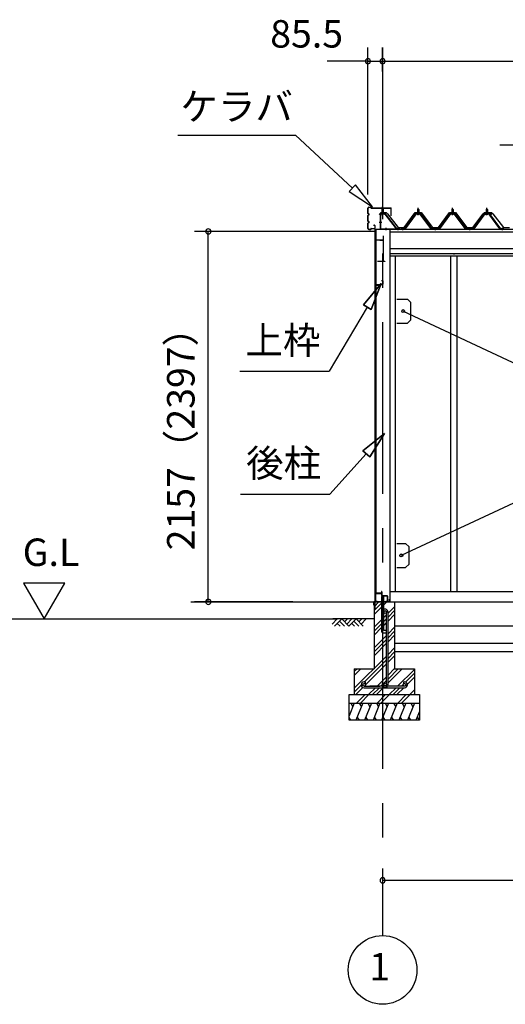
# Model space of a CAD drawing. Extents: x 868 to 32764, y 310 to 22484.
# Drawn here: x 12148 to 14974, y 4154 to 9888 of the extents above; entities that cross this region are included whole.
import ezdxf
from ezdxf.enums import TextEntityAlignment as Align

# ---------------------------------------------------------------- set-up
doc = ezdxf.new("R2010")
doc.units = 0
doc.header["$LTSCALE"] = 80
doc.linetypes.add('1PL-M', pattern=[15, 12, -1, 1, -1])
doc.linetypes.add('CENTER2', pattern=[20, 12.5, -2.5, 2.5, -2.5])
doc.layers.get('0').update_dxf_attribs({"linetype": 'CONTINUOUS'})
for name, color, linetype in [('0-5', 7, 'CONTINUOUS'), ('0-パネル受けフレ-ム88-I', 3, 'CONTINUOUS'), ('0-パネル受けフレ-ムB-N', 1, 'CONTINUOUS'), ('0-ヨドル-フ88', 2, 'CONTINUOUS'), ('0-下枠', 4, 'CONTINUOUS'), ('2-0', 7, 'CONTINUOUS'), ('2-1', 7, 'CONTINUOUS'), ('SUNPOU', 4, 'CONTINUOUS')]:
    doc.layers.add(name, color=color, linetype=linetype)
doc.styles.get("Standard").update_dxf_attribs({"font": 'txt', "bigfont": 'BIGFONT'})

msp = doc.modelspace()

# ---------------------------------------------------------------- linework, layer by layer
at = {"color": 0, "linetype": 'BYBLOCK'}
for centre, start, end in [((14174.7, 9646.4), 0, 180), ((14174.7, 9646.4), 180, 0), ((14260.2, 9646.4), 0, 180), ((14260.2, 9646.4), 0, 180), ((14260.2, 9646.4), 180, 0), ((14260.2, 9646.4), 180, 0), ((13245.5, 8655.4), 90, 270), ((13245.5, 8655.4), 270, 90), ((13245.5, 6498.4), 90, 270), ((13245.5, 6498.4), 270, 90), ((14260.2, 4876.3), 0, 180), ((14260.2, 4876.3), 180, 0)]:
    msp.add_arc(centre, 15, start, end, dxfattribs=at)
at = {"layer": '0-5', "color": 4, "linetype": 'CONTINUOUS'}
for p, q in [((12409.9, 6606.3), (12169.9, 6606.3)), ((12169.9, 6606.3), (12289.9, 6398.4)), ((12289.9, 6398.4), (12409.9, 6606.3)), ((9704.8, 6398.4), (13996.9, 6398.4))]:
    msp.add_line(p, q, dxfattribs=at)
at = {"layer": '0-パネル受けフレ-ム88-I'}
for p, q in [((14463.7, 8782.9), (14467.7, 8786.9)), ((14463.7, 8782.9), (14463.7, 8765.2)), ((14471.7, 8782.9), (14463.7, 8782.9)), ((14464.7, 8782.9), (14464.3, 8783.6)), ((14464.7, 8782.9), (14464.7, 8765.2)), ((14467.7, 8786.9), (14471.7, 8782.9)), ((14470.7, 8782.9), (14471.1, 8783.6)), ((14470.7, 8782.9), (14470.7, 8765.2)), ((14471.7, 8782.9), (14471.7, 8765.2)), ((14663.7, 8782.9), (14667.7, 8786.9)), ((14663.7, 8782.9), (14663.7, 8765.2)), ((14671.7, 8782.9), (14663.7, 8782.9)), ((14664.7, 8782.9), (14664.3, 8783.6)), ((14664.7, 8782.9), (14664.7, 8765.2)), ((14667.7, 8786.9), (14671.7, 8782.9)), ((14670.7, 8782.9), (14671.1, 8783.6)), ((14670.7, 8782.9), (14670.7, 8765.2)), ((14671.7, 8782.9), (14671.7, 8765.2)), ((14863.7, 8782.9), (14867.7, 8786.9)), ((14863.7, 8782.9), (14863.7, 8765.2)), ((14871.7, 8782.9), (14863.7, 8782.9)), ((14864.7, 8782.9), (14864.3, 8783.6)), ((14864.7, 8782.9), (14864.7, 8765.2)), ((14867.7, 8786.9), (14871.7, 8782.9)), ((14870.7, 8782.9), (14871.1, 8783.6)), ((14870.7, 8782.9), (14870.7, 8765.2)), ((14871.7, 8782.9), (14871.7, 8765.2)), ((14453, 8759.3), (14387.7, 8670.2)), ((14454.9, 8757.9), (14389.6, 8668.9)), ((14393.2, 8670), (14457.7, 8757.9)), ((14480.6, 8760.2), (14454.9, 8760.2)), ((14480.6, 8757.9), (14454.9, 8757.9)), ((14461.8, 8760.2), (14461.8, 8761.2)), ((14461.8, 8761.2), (14473.6, 8761.2)), ((14462.7, 8755.9), (14472.7, 8755.9)), ((14463.5, 8765.2), (14463.5, 8761.2)), ((14463.5, 8765.2), (14472, 8765.2)), ((14472, 8765.2), (14472, 8761.2)), ((14473.6, 8761.2), (14473.6, 8760.2)), ((14542.2, 8670), (14477.7, 8757.9)), ((14545.9, 8668.9), (14480.6, 8757.9)), ((14547.7, 8670.2), (14482.4, 8759.3)), ((14653, 8759.3), (14587.7, 8670.2)), ((14654.9, 8757.9), (14589.6, 8668.9)), ((14593.2, 8670), (14657.7, 8757.9)), ((14680.6, 8760.2), (14654.9, 8760.2)), ((14680.6, 8757.9), (14654.9, 8757.9)), ((14661.8, 8760.2), (14661.8, 8761.2)), ((14661.8, 8761.2), (14673.6, 8761.2)), ((14662.7, 8755.9), (14672.7, 8755.9)), ((14663.5, 8765.2), (14663.5, 8761.2)), ((14663.5, 8765.2), (14672, 8765.2)), ((14672, 8765.2), (14672, 8761.2)), ((14673.6, 8761.2), (14673.6, 8760.2)), ((14742.2, 8670), (14677.7, 8757.9)), ((14745.9, 8668.9), (14680.6, 8757.9)), ((14747.7, 8670.2), (14682.4, 8759.3)), ((14853, 8759.3), (14787.7, 8670.2)), ((14854.9, 8757.9), (14789.6, 8668.9)), ((14793.2, 8670), (14857.7, 8757.9)), ((14880.6, 8760.2), (14854.9, 8760.2)), ((14880.6, 8757.9), (14854.9, 8757.9)), ((14861.8, 8760.2), (14861.8, 8761.2)), ((14861.8, 8761.2), (14873.6, 8761.2)), ((14862.7, 8755.9), (14872.7, 8755.9)), ((14863.5, 8765.2), (14863.5, 8761.2)), ((14863.5, 8765.2), (14872, 8765.2)), ((14872, 8765.2), (14872, 8761.2)), ((14873.6, 8761.2), (14873.6, 8760.2)), ((14942.2, 8670), (14877.7, 8757.9)), ((14945.9, 8668.9), (14880.6, 8757.9)), ((14947.7, 8670.2), (14882.4, 8759.3)), ((14387.7, 8670.2), (14368.7, 8670.2)), ((14368.7, 8670.2), (14368.7, 8667.9)), ((14368.7, 8667.9), (14387.7, 8667.9)), ((14373.7, 8667.9), (14373.7, 8670.2)), ((14381.7, 8667.9), (14381.7, 8670.2)), ((14387.7, 8667.9), (14389.2, 8667.9)), ((14547.7, 8667.9), (14546.2, 8667.9)), ((14587.7, 8670.2), (14547.7, 8670.2)), ((14587.7, 8667.9), (14547.7, 8667.9)), ((14563.7, 8667.9), (14563.7, 8670.2)), ((14571.7, 8667.9), (14571.7, 8670.2)), ((14587.7, 8667.9), (14589.2, 8667.9)), ((14747.7, 8667.9), (14746.2, 8667.9)), ((14787.7, 8670.2), (14747.7, 8670.2)), ((14787.7, 8667.9), (14747.7, 8667.9)), ((14763.7, 8667.9), (14763.7, 8670.2)), ((14771.7, 8667.9), (14771.7, 8670.2)), ((14787.7, 8667.9), (14789.2, 8667.9)), ((14947.7, 8667.9), (14946.2, 8667.9)), ((14966.7, 8670.2), (14947.7, 8670.2)), ((14966.7, 8667.9), (14947.7, 8667.9)), ((14953.7, 8667.9), (14953.7, 8670.2)), ((14961.7, 8667.9), (14961.7, 8670.2)), ((14966.7, 8667.9), (14966.7, 8670.2))]:
    msp.add_line(p, q, dxfattribs=at)
at = {"layer": '0-パネル受けフレ-ム88-I', "color": 6, "linetype": '1PL-M'}
for p, q in [((14467.7, 8749.6), (14467.7, 8792.9)), ((14667.7, 8749.6), (14667.7, 8792.9)), ((14867.7, 8749.6), (14867.7, 8792.9)), ((14377.7, 8661.9), (14377.7, 8676.2)), ((14567.7, 8661.9), (14567.7, 8676.2)), ((14767.7, 8661.9), (14767.7, 8676.2)), ((14957.7, 8661.9), (14957.7, 8676.2))]:
    msp.add_line(p, q, dxfattribs=at)
at = {"layer": '0-パネル受けフレ-ム88-I'}
for centre, radius, start, end in [((14454.9, 8757.9), 2.3, 90, 143.1301), ((14462.7, 8756.9), 1, 90, 270), ((14472.7, 8756.9), 1, 270, 90), ((14480.6, 8757.9), 2.3, 36.8699, 90), ((14654.9, 8757.9), 2.3, 90, 143.1301), ((14662.7, 8756.9), 1, 90, 270), ((14672.7, 8756.9), 1, 270, 90), ((14680.6, 8757.9), 2.3, 36.8699, 90), ((14854.9, 8757.9), 2.3, 90, 143.1301), ((14862.7, 8756.9), 1, 90, 270), ((14872.7, 8756.9), 1, 270, 90), ((14880.6, 8757.9), 2.3, 36.8699, 90), ((14387.7, 8670.2), 2.3, 270, 323.75258), ((14389.2, 8672.9), 5, 270, 323.75258), ((14546.2, 8672.9), 5, 216.24742, 270), ((14547.7, 8670.2), 2.3, 216.24742, 270), ((14587.7, 8670.2), 2.3, 270, 323.75258), ((14589.2, 8672.9), 5, 270, 323.75258), ((14746.2, 8672.9), 5, 216.24742, 270), ((14747.7, 8670.2), 2.3, 216.24742, 270), ((14787.7, 8670.2), 2.3, 270, 323.75258), ((14789.2, 8672.9), 5, 270, 323.75258), ((14946.2, 8672.9), 5, 216.24742, 270), ((14947.7, 8670.2), 2.3, 216.24742, 270)]:
    msp.add_arc(centre, radius, start, end, dxfattribs=at)
at = {"layer": '0-パネル受けフレ-ムB-N'}
for p, q in [((14256.2, 8785.4), (14260.2, 8789.4)), ((14256.2, 8785.4), (14260.2, 8789.4)), ((14264.2, 8785.4), (14256.2, 8785.4)), ((14256.2, 8785.4), (14256.2, 8759.4)), ((14264.2, 8785.4), (14256.2, 8785.4)), ((14256.2, 8785.4), (14256.2, 8759.4)), ((14260.2, 8789.4), (14264.2, 8785.4)), ((14260.2, 8789.4), (14264.2, 8785.4)), ((14264.2, 8785.4), (14264.2, 8759.4)), ((14264.2, 8785.4), (14264.2, 8759.4)), ((14246.2, 8755.2), (14246.2, 8672.1)), ((14246.2, 8755.2), (14246.2, 8672.1)), ((14248.5, 8755.2), (14248.5, 8672.1)), ((14248.5, 8755.2), (14248.5, 8672.1)), ((14271.8, 8759.4), (14250.4, 8759.4)), ((14271.8, 8759.4), (14250.4, 8759.4)), ((14271.8, 8757.1), (14250.4, 8757.1)), ((14271.8, 8757.1), (14250.4, 8757.1)), ((14255.2, 8756.1), (14254.2, 8757.1)), ((14255.2, 8756.1), (14254.2, 8757.1)), ((14255.2, 8756.1), (14265.2, 8756.1)), ((14255.2, 8756.1), (14265.2, 8756.1)), ((14265.2, 8756.1), (14266.2, 8757.1)), ((14265.2, 8756.1), (14266.2, 8757.1)), ((14273.6, 8756), (14338.9, 8670.2)), ((14273.6, 8756), (14338.9, 8670.2)), ((14275.4, 8757.4), (14340.7, 8671.6)), ((14275.4, 8757.4), (14340.7, 8671.6)), ((14250.4, 8670.2), (14358.2, 8670.2)), ((14250.4, 8670.2), (14358.2, 8670.2)), ((14250.4, 8667.9), (14358.2, 8667.9)), ((14250.4, 8667.9), (14358.2, 8667.9)), ((14338.9, 8670.2), (14340.7, 8671.6)), ((14338.9, 8670.2), (14340.7, 8671.6)), ((14358.2, 8670.2), (14358.2, 8667.9)), ((14358.2, 8670.2), (14358.2, 8667.9))]:
    msp.add_line(p, q, dxfattribs=at)
at = {"layer": '0-パネル受けフレ-ムB-N', "color": 6}
for p, q in [((14257.2, 8785.4), (14257.2, 8759.4)), ((14257.2, 8785.4), (14257.2, 8759.4)), ((14263.2, 8785.4), (14263.2, 8759.4)), ((14263.2, 8785.4), (14263.2, 8759.4))]:
    msp.add_line(p, q, dxfattribs=at)
at = {"layer": '0-パネル受けフレ-ムB-N', "color": 6, "linetype": '1PL-M'}
for p, q in [((14260.2, 8747.3), (14260.2, 8798)), ((14260.2, 8747.3), (14260.2, 8798)), ((14254.8, 8707.9), (14240.8, 8707.9)), ((14254.8, 8707.9), (14240.8, 8707.9)), ((14280.2, 8662.5), (14280.2, 8676.5)), ((14280.2, 8662.5), (14280.2, 8676.5)), ((14350.2, 8662.5), (14350.2, 8676.5)), ((14350.2, 8662.5), (14350.2, 8676.5))]:
    msp.add_line(p, q, dxfattribs=at)
at = {"layer": '0-パネル受けフレ-ムB-N'}
for centre, radius, start, end in [((14250.4, 8755.2), 4.2, 90, 180), ((14250.4, 8755.2), 4.2, 90, 180), ((14250.4, 8755.2), 1.9, 90, 180), ((14250.4, 8755.2), 1.9, 90, 180), ((14271.8, 8755.2), 4.2, 31.25468, 90), ((14271.8, 8755.2), 4.2, 31.25468, 90), ((14271.8, 8755.2), 1.9, 31.25468, 90), ((14271.8, 8755.2), 1.9, 31.25468, 90), ((14250.4, 8672.1), 4.2, 180, 270), ((14250.4, 8672.1), 4.2, 180, 270), ((14250.4, 8672.1), 1.9, 180, 270), ((14250.4, 8672.1), 1.9, 180, 270)]:
    msp.add_arc(centre, radius, start, end, dxfattribs=at)
at = {"layer": '0-パネル受けフレ-ムB-N', "color": 0, "linetype": 'BYBLOCK'}
for p in [(14273.6, 8756), (14273.6, 8756), (14250.4, 8670.2), (14250.4, 8670.2), (14338.9, 8670.2), (14338.9, 8670.2), (14358.2, 8670.2), (14358.2, 8670.2)]:
    msp.add_point(p, dxfattribs=at)
at = {"layer": '0-ヨドル-フ88', "linetype": 'CONTINUOUS'}
for p, q in [((14241.9, 8752.7), (14251, 8764.7)), ((14251, 8764.7), (14281.5, 8764.7)), ((14281.5, 8764.7), (14289.2, 8758.4)), ((14289.2, 8758.4), (14350.5, 8678.2)), ((14385, 8678.2), (14450.2, 8765.7)), ((14450.2, 8765.7), (14485.2, 8765.7)), ((14485.2, 8765.7), (14550.5, 8678.2)), ((14585, 8678.2), (14650.2, 8765.7)), ((14650.2, 8765.7), (14685.2, 8765.7)), ((14685.2, 8765.7), (14750.5, 8678.2)), ((14785, 8678.2), (14846.2, 8758.4)), ((14846.2, 8758.4), (14854, 8764.7)), ((14854, 8764.7), (14884.5, 8764.7)), ((14855.4, 8752.7), (14864.5, 8764.7)), ((14864.5, 8764.7), (14895, 8764.7)), ((14884.5, 8764.7), (14893.5, 8752.7)), ((14895, 8764.7), (14902.7, 8758.4)), ((14902.7, 8758.4), (14964, 8678.2)), ((14350.5, 8678.2), (14385, 8678.2)), ((14550.5, 8678.2), (14585, 8678.2)), ((14750.5, 8678.2), (14785, 8678.2)), ((14964, 8678.2), (14998.5, 8678.2))]:
    msp.add_line(p, q, dxfattribs=at)
at = {"layer": '0-下枠'}
for p, q in [((14219.2, 6546.4), (14219.2, 6500.4)), ((14220.2, 6500.4), (14220.2, 6546.4)), ((14253.2, 6548.4), (14221.2, 6548.4)), ((14221.2, 6547.4), (14253.2, 6547.4)), ((14254.2, 6557.4), (14254.2, 6549.4)), ((14255.2, 6557.4), (14255.2, 6534.4)), ((14256.2, 6534.4), (14256.2, 6557.4)), ((14229.2, 6499.4), (14221.2, 6499.4)), ((14221.2, 6498.4), (14229.2, 6498.4)), ((14229.2, 6498.4), (14229.2, 6499.4)), ((14287.2, 6533.4), (14257.2, 6533.4)), ((14257.2, 6532.4), (14287.2, 6532.4)), ((14287.2, 6499.4), (14279.2, 6499.4)), ((14279.2, 6499.4), (14279.2, 6498.4)), ((14279.2, 6498.4), (14287.2, 6498.4)), ((14288.2, 6531.4), (14288.2, 6500.4)), ((14289.2, 6500.4), (14289.2, 6531.4))]:
    msp.add_line(p, q, dxfattribs=at)
for centre, radius, start, end in [((14221.2, 6546.4), 2, 90, 180), ((14221.2, 6546.4), 1, 90, 180), ((14253.2, 6549.4), 1, 270, 0), ((14253.2, 6549.4), 2, 270, 0), ((14255.2, 6557.4), 1, 0, 180), ((14221.2, 6500.4), 2, 180, 270), ((14221.2, 6500.4), 1, 180, 270), ((14257.2, 6534.4), 2, 180, 270), ((14257.2, 6534.4), 1, 180, 270), ((14287.2, 6531.4), 2, 0, 90), ((14287.2, 6531.4), 1, 0, 90), ((14287.2, 6500.4), 1, 270, 0), ((14287.2, 6500.4), 2, 270, 0)]:
    msp.add_arc(centre, radius, start, end, dxfattribs=at)
at = {"layer": '2-0', "color": 6, "linetype": 'CENTER2'}
msp.add_line((14260.2, 9726.4), (14260.2, 4554.4), dxfattribs=at)
at = {"layer": '2-0', "color": 6, "linetype": 'CONTINUOUS'}
for p, q in [((13068.7, 9216), (13754.1, 9216)), ((14084.4, 8907.6), (13754.1, 9216)), ((14942.2, 9159.3), (15494.4, 9159.3)), ((14102.6, 8927), (14066.2, 8888.1)), ((14066.2, 8888.1), (14201.3, 8798.3)), ((14201.3, 8798.3), (14102.6, 8927)), ((14148.1, 8228.7), (14252.5, 8352.9)), ((14252.5, 8352.9), (14148.1, 8228.7)), ((14148.1, 8228.7), (14252.5, 8352.9)), ((14252.5, 8352.9), (14194, 8201.6)), ((14194, 8201.6), (14252.5, 8352.9)), ((14194, 8201.6), (14252.5, 8352.9)), ((14171.1, 8215.1), (13949.7, 7840.8)), ((14148.1, 8228.7), (14194, 8201.6)), ((14194, 8201.6), (14148.1, 8228.7)), ((13429.7, 7840.8), (13949.7, 7840.8)), ((14145.4, 7378), (14272.2, 7479.1)), ((14272.2, 7479.1), (14145.4, 7378)), ((14145.4, 7378), (14272.2, 7479.1)), ((14272.2, 7479.1), (14185, 7342.3)), ((14185, 7342.3), (14272.2, 7479.1)), ((14185, 7342.3), (14272.2, 7479.1)), ((14165.2, 7360.1), (13953.5, 7124.9)), ((14145.4, 7378), (14185, 7342.3)), ((14185, 7342.3), (14145.4, 7378)), ((13433.5, 7124.9), (13953.5, 7124.9)), ((14210.2, 6469.9), (14238.7, 6498.4)), ((14210.2, 6447.3), (14253.7, 6490.8)), ((14266.7, 6481.2), (14284, 6498.4)), ((14210.2, 6424.7), (14253.7, 6468.2)), ((14266.7, 6406.4), (14282.7, 6422.4)), ((14291.7, 6431.4), (14330.2, 6469.9)), ((14291.7, 6408.8), (14330.2, 6447.3)), ((14291.7, 6386.2), (14330.2, 6424.7)), ((13967.1, 6369.1), (13996.4, 6398.4)), ((14210.2, 6398.4), (13970, 6398.4)), ((13979.9, 6356.4), (14021.9, 6398.4)), ((13996.4, 6373), (14012.9, 6356.4)), ((14009.1, 6385.7), (14038.4, 6356.4)), ((14021.9, 6398.4), (14063.9, 6356.4)), ((14038.4, 6381.9), (14054.9, 6398.4)), ((14051.1, 6369.1), (14080.4, 6398.4)), ((14063.9, 6356.4), (14105.9, 6398.4)), ((14080.4, 6373), (14096.9, 6356.4)), ((14093.1, 6385.7), (14122.4, 6356.4)), ((14105.9, 6398.4), (14147.9, 6356.4)), ((14122.4, 6381.9), (14138.9, 6398.4)), ((14135.1, 6369.1), (14164.4, 6398.4)), ((14210.2, 6349.9), (14253.7, 6393.4)), ((14210.2, 6327.3), (14253.7, 6370.8)), ((14266.7, 6383.8), (14282.7, 6399.8)), ((14266.7, 6361.2), (14282.7, 6377.2)), ((14210.2, 6304.7), (14253.7, 6348.2)), ((14291.7, 6311.4), (14330.2, 6349.9)), ((14291.7, 6288.8), (14330.2, 6327.3)), ((14210.2, 6229.9), (14282.7, 6302.4)), ((14210.2, 6207.3), (14282.7, 6279.8)), ((14210.2, 6184.7), (14282.7, 6257.2)), ((14291.7, 6266.2), (14330.2, 6304.7)), ((14291.7, 6191.4), (14330.2, 6229.9)), ((14291.7, 6168.8), (14330.2, 6207.3)), ((14095.2, 5994.9), (14282.7, 6182.4)), ((14155.3, 6032.4), (14282.7, 6159.8)), ((14160.2, 6014.6), (14282.7, 6137.2)), ((14291.7, 6146.2), (14330.2, 6184.7)), ((14095.2, 6092.3), (14111.3, 6108.4)), ((14095.2, 6069.6), (14134, 6108.4)), ((14291.7, 6071.4), (14330.2, 6109.9)), ((14291.7, 6048.8), (14351.3, 6108.4)), ((14291.7, 6026.2), (14374, 6108.4)), ((14347.7, 6007.4), (14445.2, 6104.9)), ((14394.2, 6031.3), (14445.2, 6082.3)), ((14227.7, 6007.4), (14282.7, 6062.4)), ((14266.7, 6023.8), (14282.7, 6039.8)), ((14386, 6023.1), (14386.3, 6023.4)), ((14404.8, 6019.2), (14445.2, 6059.7)), ((14095.2, 5972.3), (14135.5, 6012.5)), ((14104, 5958.4), (14145.4, 5999.8)), ((14178.7, 5958.4), (14218.7, 5998.4)), ((14201.3, 5958.4), (14241.3, 5998.4)), ((14224, 5958.4), (14264, 5998.4)), ((14250.3, 6007.4), (14257.8, 6014.9)), ((14298.7, 5958.4), (14338.7, 5998.4)), ((14321.3, 5958.4), (14361.3, 5998.4)), ((14344, 5958.4), (14384, 5998.4)), ((14370.3, 6007.4), (14380.5, 6017.6)), ((14418.7, 5958.4), (14445.2, 5984.9)), ((14107.9, 5908.4), (14157.9, 5958.4)), ((14130.6, 5908.4), (14180.5, 5958.4)), ((14227.9, 5908.4), (14277.9, 5958.4)), ((14250.6, 5908.4), (14300.5, 5958.4)), ((14347.9, 5908.4), (14397.9, 5958.4)), ((14370.5, 5908.4), (14420.2, 5958.1)), ((14441.3, 5958.4), (14445.2, 5962.3))]:
    msp.add_line(p, q, dxfattribs=at)
at = {"layer": '2-0', "color": 3, "linetype": 'CONTINUOUS'}
for p, q in [((14174.7, 8760.6), (14174.7, 8791.4)), ((14175.3, 8760.6), (14175.3, 8791.4)), ((14180.3, 8797), (14191.1, 8797)), ((14180.3, 8796.4), (14191.1, 8796.4)), ((14192.1, 8793), (14192.1, 8795.4)), ((14192.7, 8793), (14192.7, 8795.4)), ((14193.7, 8792), (14308.6, 8792)), ((14193.7, 8791.4), (14308.6, 8791.4)), ((14309.6, 8747), (14309.6, 8790.4)), ((14310.2, 8747), (14310.2, 8790.4)), ((14174.7, 8715.6), (14174.7, 8748.4)), ((14175.3, 8715.6), (14175.3, 8748.4)), ((14179.2, 8757.6), (14178.3, 8757.6)), ((14179.2, 8757), (14178.3, 8757)), ((14179.2, 8752), (14178.3, 8752)), ((14179.2, 8751.4), (14178.3, 8751.4)), ((14309.6, 8747), (14310.2, 8747)), ((14174.7, 8672.6), (14174.7, 8703.4)), ((14175.3, 8672.6), (14175.3, 8703.4)), ((14179.2, 8712.6), (14178.3, 8712.6)), ((14179.2, 8712), (14178.3, 8712)), ((14179.2, 8707), (14178.3, 8707)), ((14179.2, 8706.4), (14178.3, 8706.4)), ((14180.3, 8667.6), (14191.1, 8667.6)), ((14180.3, 8667), (14191.1, 8667)), ((14192.1, 8671), (14192.1, 8668.6)), ((14192.7, 8671), (14192.7, 8668.6)), ((14193.7, 8672.6), (14213.1, 8672.6)), ((14193.7, 8672), (14213.1, 8672)), ((14207.7, 8692), (14213.1, 8692)), ((14207.7, 8692), (14207.7, 8691.4)), ((14207.7, 8691.4), (14213.1, 8691.4)), ((14214.1, 8690.4), (14214.1, 8673.6)), ((14214.7, 8690.4), (14214.7, 8673.6)), ((14214.7, 8667.9), (14214.7, 6452.1)), ((14220.2, 8667.9), (14220.2, 6549.9)), ((14220.7, 6549.9), (14220.7, 8667.9)), ((14302.7, 8667.9), (14302.7, 6498.4)), ((14218.2, 8603.4), (14218.2, 8331.4)), ((14219.2, 8603.4), (14219.2, 8331.4)), ((14244.2, 8605.4), (14220.2, 8605.4)), ((14244.2, 8604.4), (14220.2, 8604.4)), ((14244.2, 8605.4), (14244.2, 8603.4)), ((14262.2, 8604.4), (14244.2, 8604.4)), ((14262.2, 8603.4), (14244.2, 8603.4)), ((14263.2, 8630.4), (14263.2, 8605.4)), ((14264.2, 8630.4), (14263.2, 8630.4)), ((14264.2, 8630.4), (14264.2, 8482.4)), ((14332.7, 8511.9), (14332.7, 6558.4)), ((14656.2, 8511.9), (14656.2, 6558.4)), ((14693.2, 8511.9), (14693.2, 6558.4)), ((14272.7, 8480.4), (14229.7, 8480.4)), ((14220.2, 8341.9), (14220.2, 8331.4)), ((14221.2, 8346.4), (14259.2, 8346.4)), ((14221.2, 8345.4), (14259.2, 8345.4)), ((14221.7, 8343.4), (14249.7, 8343.4)), ((14221.7, 8342.9), (14249.7, 8342.9)), ((14243.2, 8342.9), (14243.2, 8342.4)), ((14243.2, 8342.4), (14249.7, 8342.4)), ((14254.2, 8370.4), (14254.2, 8369.4)), ((14254.2, 8370.4), (14259.2, 8370.4)), ((14254.2, 8369.4), (14259.2, 8369.4)), ((14260.2, 8368.4), (14260.2, 8347.4)), ((14261.2, 8368.4), (14261.2, 8347.4)), ((14379.7, 8191.4), (15453.2, 7687.2)), ((15453.2, 7275.8), (14369.2, 6768.4)), ((14221.7, 6548.9), (14249.7, 6548.9)), ((14221.7, 6548.4), (14249.7, 6548.4)), ((14243.2, 6549.4), (14249.7, 6549.4)), ((14243.2, 6548.9), (14243.2, 6549.4)), ((14302.7, 6558.4), (17486.2, 6558.4)), ((14310.5, 6558.4), (17486.2, 6558.4)), ((14210.2, 6498.4), (14253.7, 6498.4)), ((14210.2, 6498.4), (14210.2, 6108.4)), ((14210.2, 6498.4), (14253.7, 6498.4)), ((14253.7, 6528.4), (14253.7, 6328.4)), ((14266.7, 6528.4), (14253.7, 6528.4)), ((14266.7, 6331.4), (14266.7, 6528.4)), ((14266.7, 6498.4), (14330.2, 6498.4)), ((14266.7, 6498.4), (14330.2, 6498.4)), ((14302.7, 6498.4), (17528.7, 6498.4)), ((14330.2, 6498.4), (14330.2, 6108.4)), ((14263.7, 6318.4), (14283.7, 6318.4)), ((14283.7, 6331.4), (14266.7, 6331.4)), ((14283.7, 6318.4), (14283.7, 6331.4)), ((14330.2, 6358.4), (17458.7, 6358.4)), ((14330.2, 6258.4), (17458.7, 6258.4)), ((14330.2, 6208.4), (17458.7, 6208.4)), ((14095.2, 6108.4), (14210.2, 6108.4)), ((14095.2, 6108.4), (14095.2, 5958.4)), ((14330.2, 6108.4), (14445.2, 6108.4)), ((14445.2, 6108.4), (14445.2, 5958.4)), ((14065.2, 5958.4), (14475.2, 5958.4)), ((14065.2, 5808.4), (14065.2, 5958.4)), ((14065.2, 5908.4), (14475.2, 5908.4)), ((14475.2, 5958.4), (14475.2, 5808.4)), ((14475.2, 5808.4), (14065.2, 5808.4))]:
    msp.add_line(p, q, dxfattribs=at)
at = {"layer": '2-0', "color": 4, "linetype": 'CONTINUOUS'}
for p, q in [((14214.7, 8667.9), (17528.7, 8667.9)), ((14302.7, 8653.9), (17486.2, 8653.9)), ((17486.2, 8553.9), (14302.7, 8553.9)), ((14302.7, 8526.9), (17486.2, 8526.9)), ((17486.2, 8511.9), (14302.7, 8511.9)), ((14674.7, 8526), (14674.7, 8521.9)), ((13143.1, 6498.4), (14220.7, 6498.4))]:
    msp.add_line(p, q, dxfattribs=at)
at = {"layer": '2-0', "color": 3}
for p, q in [((14342.7, 8261.4), (14404.7, 8261.4)), ((14404.7, 8261.4), (14424.7, 8241.4)), ((14424.7, 8141.4), (14424.7, 8241.4)), ((14342.7, 8121.4), (14404.7, 8121.4)), ((14404.7, 8121.4), (14424.7, 8141.4)), ((14342.7, 6838.4), (14394.2, 6838.4)), ((14342.7, 6838.4), (14394.2, 6838.4)), ((14394.2, 6838.4), (14414.2, 6818.4)), ((14414.2, 6718.4), (14414.2, 6818.4)), ((14394.2, 6698.4), (14414.2, 6718.4)), ((14342.7, 6698.4), (14394.2, 6698.4))]:
    msp.add_line(p, q, dxfattribs=at)
at = {"layer": '2-0', "color": 2, "linetype": 'CONTINUOUS'}
for p, q in [((14209.2, 6497.9), (14210.2, 6498.9)), ((14209.2, 6479.4), (14209.2, 6497.9)), ((14210.2, 6498.4), (14209.7, 6497.9)), ((14209.7, 6497.9), (14209.7, 6479.4)), ((14209.7, 6479.4), (14209.7, 6486.9)), ((14209.7, 6486.9), (14210.2, 6486.9)), ((14210.2, 6498.9), (14299.2, 6498.9)), ((14299.2, 6498.4), (14210.2, 6498.4)), ((14210.2, 6486.9), (14210.2, 6479.4)), ((14299.2, 6498.9), (14299.7, 6499.4)), ((14300.2, 6499.4), (14299.2, 6498.4)), ((14299.7, 6499.4), (14299.7, 6513.9)), ((14299.7, 6513.9), (14300.2, 6513.9)), ((14300.2, 6513.9), (14300.2, 6499.4)), ((14210.2, 6479.4), (14209.2, 6479.4)), ((14095, 5908.4), (14065.2, 5834.8)), ((14074.6, 5908.4), (14086.6, 5887.7)), ((14145, 5908.4), (14104.6, 5808.4)), ((14124.6, 5908.4), (14136.6, 5887.7)), ((14195, 5908.4), (14154.6, 5808.4)), ((14174.6, 5908.4), (14186.6, 5887.7)), ((14245, 5908.4), (14204.6, 5808.4)), ((14224.6, 5908.4), (14236.6, 5887.7)), ((14295, 5908.4), (14254.5, 5808.4)), ((14274.6, 5908.4), (14286.6, 5887.7)), ((14345, 5908.4), (14304.5, 5808.4)), ((14324.6, 5908.4), (14336.6, 5887.7)), ((14395, 5908.4), (14354.6, 5808.4)), ((14374.6, 5908.4), (14386.6, 5887.7)), ((14445, 5908.4), (14404.5, 5808.4)), ((14424.6, 5908.4), (14436.6, 5887.7)), ((14475.2, 5859.6), (14454.5, 5808.4)), ((14074.9, 5808.4), (14065.2, 5825.2)), ((14124.9, 5808.4), (14112.9, 5829.1)), ((14174.9, 5808.4), (14162.9, 5829.1)), ((14224.9, 5808.4), (14212.9, 5829.1)), ((14274.9, 5808.4), (14262.9, 5829.1)), ((14324.9, 5808.4), (14312.9, 5829.1)), ((14374.9, 5808.4), (14362.9, 5829.1)), ((14424.9, 5808.4), (14412.9, 5829.1)), ((14474.9, 5808.4), (14462.9, 5829.1))]:
    msp.add_line(p, q, dxfattribs=at)
at = {"layer": '2-0', "color": 3}
for centre in [(14379.7, 8191.4), (14369.2, 6768.4)]:
    msp.add_circle(centre, 8.5, dxfattribs=at)
at = {"layer": '2-0', "color": 4, "linetype": 'CONTINUOUS'}
msp.add_circle((14260.2, 4354.4), 200, dxfattribs=at)
at = {"layer": '2-0', "color": 3, "linetype": 'CONTINUOUS'}
for centre, radius, start, end in [((14180.3, 8791.4), 5.6, 90, 180), ((14180.3, 8791.4), 5, 90, 180), ((14191.1, 8795.4), 1.6, 0.00002, 90), ((14191.1, 8795.4), 1, 0, 90), ((14193.7, 8793), 1.6, 180, 270), ((14193.7, 8793), 1, 180.00002, 270), ((14308.6, 8790.4), 1.6, 0.00002, 90), ((14308.6, 8790.4), 1, 0, 90), ((14178.3, 8760.6), 3.6, 180, 270), ((14178.3, 8748.4), 3.6, 90, 180), ((14178.3, 8760.6), 3, 180, 270), ((14178.3, 8748.4), 3, 90, 180), ((14179.2, 8754.5), 3.1, 270, 90), ((14179.2, 8754.5), 2.5, 270, 90), ((14178.3, 8715.6), 3.6, 180, 270), ((14178.3, 8703.4), 3.6, 90, 180), ((14180.3, 8672.6), 5.6, 180, 270), ((14178.3, 8715.6), 3, 180, 270), ((14178.3, 8703.4), 3, 90, 180), ((14180.3, 8672.6), 5, 180, 270), ((14179.2, 8709.5), 3.1, 270, 90), ((14179.2, 8709.5), 2.5, 270, 90), ((14191.1, 8668.6), 1, 270, 0), ((14191.1, 8668.6), 1.6, 270, 0), ((14193.7, 8671), 1.6, 90, 180), ((14193.7, 8671), 1, 90, 180), ((14213.1, 8690.4), 1.6, 0, 90), ((14213.1, 8690.4), 1, 0.00002, 90), ((14213.1, 8673.6), 1, 270, 0.00002), ((14213.1, 8673.6), 1.6, 270, 0), ((14297.7, 8670.2), 2.3, 269.99999, 323.1301), ((14297.7, 8670.2), 2.3, 269.99999, 323.1301), ((14220.2, 8603.4), 2, 90, 180), ((14220.2, 8603.4), 1, 90, 180), ((14262.2, 8605.4), 1, 270, 0), ((14262.2, 8605.4), 2, 270, 0), ((14272.7, 8482.4), 2, 270, 0), ((14219.2, 8331.4), 1, 180, 0), ((14221.2, 8344.4), 2, 90, 180), ((14221.2, 8344.4), 1, 90, 180), ((14221.7, 8341.9), 1.5, 90, 180), ((14221.7, 8341.9), 1, 90, 180), ((14249.7, 8342.9), 0.5, 270, 90), ((14259.2, 8368.4), 2, 0, 90.00001), ((14259.2, 8368.4), 1, 0.00002, 90.00001), ((14259.2, 8347.4), 2, 270, 0.00002), ((14259.2, 8347.4), 1, 270, 0), ((14221.7, 6549.9), 1.5, 180, 270), ((14221.7, 6549.9), 1, 180, 270), ((14249.7, 6548.9), 0.5, 270, 90), ((14263.7, 6328.4), 10, 180, 270)]:
    msp.add_arc(centre, radius, start, end, dxfattribs=at)
at = {"layer": '2-1', "color": 3, "linetype": 'CONTINUOUS'}
for p, q in [((14282.7, 6331.4), (14282.7, 6438.7)), ((14291.7, 6016.6), (14291.7, 6438.7)), ((14282.7, 6219.4), (14282.7, 6318.4)), ((14282.7, 6016.6), (14282.7, 6219.4)), ((14158.7, 6032.4), (14152.2, 6032.4)), ((14158.7, 6023.4), (14152.2, 6023.4)), ((14158.7, 6032.4), (14158.7, 6023.4)), ((14257.7, 6023.1), (14257.7, 6016.6)), ((14257.7, 6023.1), (14266.7, 6023.1)), ((14266.7, 6023.1), (14266.7, 6016.6)), ((14381.7, 6032.4), (14388.2, 6032.4)), ((14381.7, 6032.4), (14381.7, 6023.4)), ((14381.7, 6023.4), (14388.2, 6023.4)), ((14152.2, 6007.4), (14244.9, 6007.4)), ((14152.2, 5998.4), (14388.2, 5998.4)), ((14388.2, 6007.4), (14185.4, 6007.4))]:
    msp.add_line(p, q, dxfattribs=at)
for centre in [(14274.7, 6438.7), (14152.2, 6015.4), (14274.7, 6016.6), (14388.2, 6015.4)]:
    msp.add_circle(centre, 8, dxfattribs=at)
for centre, radius, start, end in [((14274.7, 6438.7), 17, 0, 118.07378), ((14274.7, 6438.7), 8, 0, 180), ((14152.2, 6015.4), 17, 90, 270), ((14388.2, 6015.4), 17, 270, 90), ((14274.7, 6016.6), 17, 180, 0)]:
    msp.add_arc(centre, radius, start, end, dxfattribs=at)
at = {"layer": 'SUNPOU', "color": 4, "linetype": 'CONTINUOUS'}
for p, q in [((14174.7, 8871.4), (14174.7, 9726.4)), ((14260.2, 9587.2), (14260.2, 9726.4)), ((14260.2, 9587.2), (14260.2, 9726.4)), ((14177.7, 9646.4), (13937.7, 9646.4)), ((14177.7, 9646.4), (14260.2, 9646.4)), ((14260.2, 9646.4), (17528.7, 9646.4)), ((14260.2, 9646.4), (14500.2, 9646.4)), ((14222.7, 8655.4), (13165.5, 8655.4)), ((13245.5, 6498.4), (13245.5, 8655.4)), ((13737.1, 6498.4), (13165.5, 6498.4)), ((14260.2, 4945.5), (14260.2, 4796.3)), ((17528.7, 4876.3), (14260.2, 4876.3))]:
    msp.add_line(p, q, dxfattribs=at)

# ---------------------------------------------------------------- texts
at = {"color": 7, "linetype": 'CONTINUOUS'}
msp.add_text('85.5', height=160, dxfattribs=at).set_placement((13606, 9726.1))
msp.add_text('2157（2397）', height=160, rotation=90, dxfattribs=at).set_placement((13165.5, 6798.2))
at = {"layer": '0-5', "color": 7, "linetype": 'CONTINUOUS'}
msp.add_text('G.L', height=160, dxfattribs=at).set_placement((12329.9, 6766.3), align=Align.MIDDLE)
at = {"layer": '2-0', "color": 7, "linetype": 'CONTINUOUS'}
for s, rotation, p in [('ケラバ', 0.00035, (13410.6, 9362.1)), ('上枠', 359.99947, (13680.4, 8000.8)), ('後柱', 0.00097, (13684.2, 7284.9))]:
    msp.add_text(s, height=160, rotation=rotation, dxfattribs=at).set_placement(p, align=Align.MIDDLE)
msp.add_text('1', height=160, dxfattribs=at).set_placement((14243.2, 4352.7), align=Align.MIDDLE)

doc.saveas('drawing.dxf')
